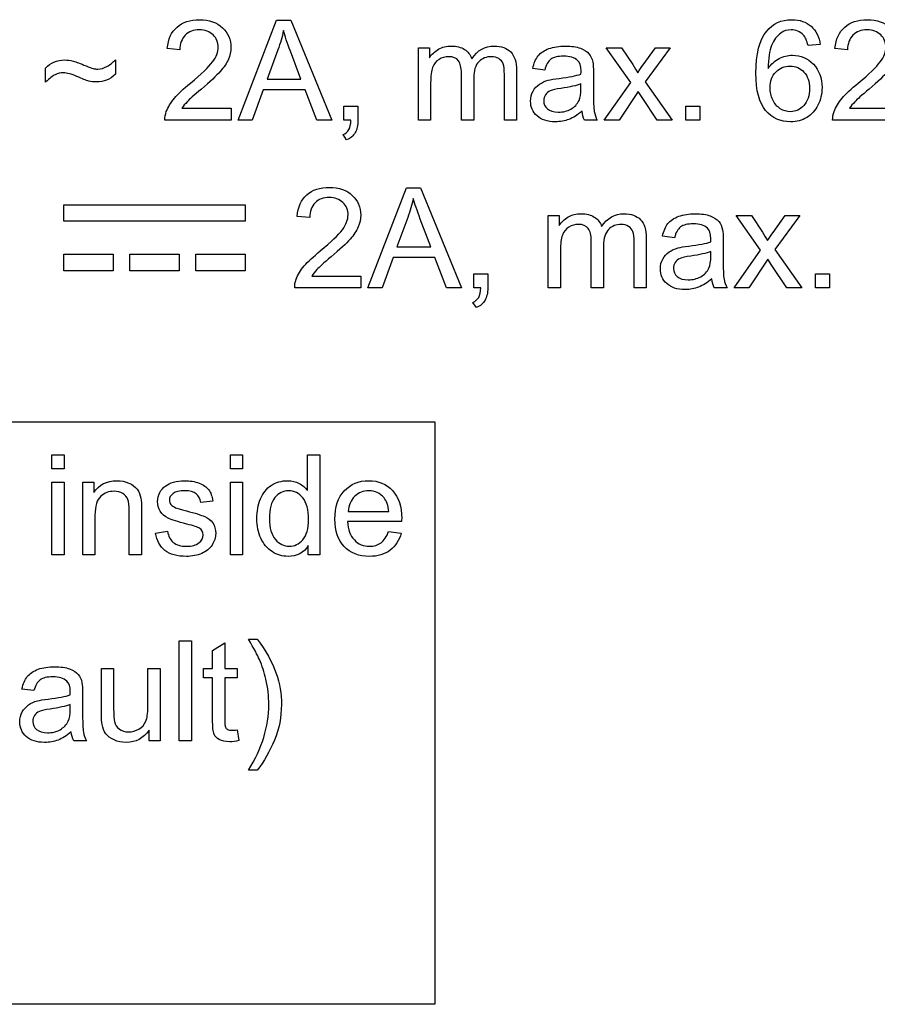
# Model space of a CAD drawing. Units: millimetres. Extents: x 0 to 255, y 0 to 176.
# Drawn here: x 27 to 40, y 33 to 48 of the extents above; entities that cross this region are included whole.
import ezdxf

# ---------------------------------------------------------------- set-up
doc = ezdxf.new("R2010")
doc.units = ezdxf.units.MM

msp = doc.modelspace()

# ---------------------------------------------------------------- linework, layer by layer
for p, q in [((30.535, 46.841), (31.117, 48.356)), ((31.117, 48.356), (31.333, 48.356)), ((31.333, 48.356), (31.953, 46.841)), ((29.651, 47.904), (29.46, 47.924)), ((31.138, 47.907), (30.972, 47.463)), ((31.486, 47.463), (31.327, 47.883)), ((33.265, 46.841), (33.265, 47.938)), ((33.265, 47.938), (33.432, 47.938)), ((33.432, 47.938), (33.432, 47.784)), ((36.483, 47.411), (36.112, 47.938)), ((36.112, 47.938), (36.344, 47.938)), ((36.344, 47.938), (36.513, 47.681)), ((36.673, 47.679), (36.858, 47.938)), ((37.08, 47.938), (36.701, 47.422)), ((36.858, 47.938), (37.08, 47.938)), ((39.354, 47.985), (39.169, 47.97)), ((39.768, 47.904), (39.577, 47.924)), ((28.675, 47.756), (28.675, 47.536)), ((27.617, 47.417), (27.617, 47.628)), ((34.753, 47.594), (34.753, 46.841)), ((35.179, 47.6), (34.998, 47.625)), ((30.972, 47.463), (31.486, 47.463)), ((33.917, 46.841), (33.917, 47.554)), ((34.104, 47.479), (34.104, 46.841)), ((34.568, 46.841), (34.568, 47.532)), ((35.917, 47.549), (35.917, 47.301)), ((30.914, 47.3), (30.748, 46.841)), ((31.548, 47.3), (30.914, 47.3)), ((31.724, 46.841), (31.548, 47.3)), ((33.451, 47.41), (33.451, 46.841)), ((35.729, 47.324), (35.729, 47.392)), ((36.082, 46.841), (36.483, 47.411)), ((36.701, 47.422), (37.109, 46.841)), ((36.595, 47.274), (36.307, 46.841)), ((36.655, 47.182), (36.595, 47.274)), ((36.881, 46.841), (36.655, 47.182)), ((29.683, 47.02), (30.426, 47.02)), ((30.426, 47.02), (30.426, 46.841)), ((32.138, 46.841), (32.138, 47.053)), ((32.138, 47.053), (32.35, 47.053)), ((32.35, 47.053), (32.35, 46.841)), ((37.317, 46.841), (37.317, 47.053)), ((37.317, 47.053), (37.529, 47.053)), ((37.529, 47.053), (37.529, 46.841)), ((39.8, 47.02), (40.543, 47.02)), ((30.426, 46.841), (29.425, 46.841)), ((30.748, 46.841), (30.535, 46.841)), ((31.953, 46.841), (31.724, 46.841)), ((32.243, 46.841), (32.138, 46.841)), ((33.451, 46.841), (33.265, 46.841)), ((34.104, 46.841), (33.917, 46.841)), ((34.753, 46.841), (34.568, 46.841)), ((35.976, 46.841), (35.782, 46.841)), ((36.307, 46.841), (36.082, 46.841)), ((37.109, 46.841), (36.881, 46.841)), ((37.529, 46.841), (37.317, 46.841)), ((40.543, 46.841), (39.542, 46.841)), ((32.177, 46.541), (32.125, 46.621)), ((32.501, 44.3), (33.083, 45.815)), ((33.083, 45.815), (33.299, 45.815)), ((33.299, 45.815), (33.919, 44.3)), ((27.891, 45.308), (27.891, 45.558)), ((27.891, 45.558), (30.641, 45.558)), ((30.641, 45.558), (30.641, 45.308)), ((31.618, 45.364), (31.426, 45.383)), ((33.105, 45.367), (32.939, 44.922)), ((35.232, 44.3), (35.232, 45.398)), ((35.232, 45.398), (35.398, 45.398)), ((35.398, 45.398), (35.398, 45.244)), ((38.449, 44.871), (38.078, 45.398)), ((38.078, 45.398), (38.311, 45.398)), ((38.311, 45.398), (38.479, 45.141)), ((38.639, 45.138), (38.824, 45.398)), ((39.047, 45.398), (38.667, 44.881)), ((38.824, 45.398), (39.047, 45.398)), ((30.641, 45.308), (27.891, 45.308)), ((33.452, 44.922), (33.294, 45.342)), ((36.719, 45.054), (36.719, 44.3)), ((37.146, 45.06), (36.964, 45.085)), ((32.939, 44.922), (33.452, 44.922)), ((35.884, 44.3), (35.884, 45.013)), ((36.07, 44.938), (36.07, 44.3)), ((36.534, 44.3), (36.534, 44.992)), ((37.884, 45.008), (37.884, 44.76)), ((27.891, 44.558), (27.891, 44.808)), ((27.891, 44.808), (28.641, 44.808)), ((28.641, 44.808), (28.641, 44.558)), ((28.891, 44.558), (28.891, 44.808)), ((28.891, 44.808), (29.641, 44.808)), ((29.641, 44.808), (29.641, 44.558)), ((29.891, 44.558), (29.891, 44.808)), ((29.891, 44.808), (30.641, 44.808)), ((30.641, 44.808), (30.641, 44.558)), ((32.881, 44.759), (32.714, 44.3)), ((33.514, 44.759), (32.881, 44.759)), ((33.691, 44.3), (33.514, 44.759)), ((35.418, 44.87), (35.418, 44.3)), ((37.696, 44.783), (37.696, 44.851)), ((38.048, 44.3), (38.449, 44.871)), ((38.667, 44.881), (39.076, 44.3)), ((38.562, 44.733), (38.274, 44.3)), ((38.622, 44.641), (38.562, 44.733)), ((38.847, 44.3), (38.622, 44.641)), ((28.641, 44.558), (27.891, 44.558)), ((29.641, 44.558), (28.891, 44.558)), ((30.641, 44.558), (29.891, 44.558)), ((31.65, 44.479), (32.393, 44.479)), ((32.393, 44.479), (32.393, 44.3)), ((34.104, 44.3), (34.104, 44.512)), ((34.104, 44.512), (34.316, 44.512)), ((34.316, 44.512), (34.316, 44.3)), ((39.283, 44.3), (39.283, 44.512)), ((39.283, 44.512), (39.495, 44.512)), ((39.495, 44.512), (39.495, 44.3)), ((32.393, 44.3), (31.391, 44.3)), ((32.714, 44.3), (32.501, 44.3)), ((33.919, 44.3), (33.691, 44.3)), ((34.21, 44.3), (34.104, 44.3)), ((35.418, 44.3), (35.232, 44.3)), ((36.07, 44.3), (35.884, 44.3)), ((36.719, 44.3), (36.534, 44.3)), ((37.943, 44.3), (37.749, 44.3)), ((38.274, 44.3), (38.048, 44.3)), ((39.076, 44.3), (38.847, 44.3)), ((39.495, 44.3), (39.283, 44.3)), ((34.144, 44.001), (34.092, 44.08)), ((4.872, 42.272), (33.512, 42.272)), ((33.512, 42.272), (33.512, 33.447)), ((27.71, 41.558), (27.71, 41.772)), ((27.71, 41.772), (27.896, 41.772)), ((27.896, 41.772), (27.896, 41.558)), ((30.416, 41.558), (30.416, 41.772)), ((30.416, 41.772), (30.602, 41.772)), ((30.602, 41.772), (30.602, 41.558)), ((31.585, 41.228), (31.585, 41.772)), ((31.585, 41.772), (31.77, 41.772)), ((31.77, 41.772), (31.77, 40.257)), ((27.896, 41.558), (27.71, 41.558)), ((30.602, 41.558), (30.416, 41.558)), ((27.71, 40.257), (27.71, 41.354)), ((27.71, 41.354), (27.896, 41.354)), ((27.896, 41.354), (27.896, 40.257)), ((28.179, 40.257), (28.179, 41.354)), ((28.179, 41.354), (28.347, 41.354)), ((28.347, 41.354), (28.347, 41.198)), ((30.416, 40.257), (30.416, 41.354)), ((30.416, 41.354), (30.602, 41.354)), ((30.602, 41.354), (30.602, 40.257)), ((30.152, 41.071), (29.97, 41.046)), ((28.885, 40.257), (28.885, 40.924)), ((29.071, 40.932), (29.071, 40.257)), ((32.203, 40.911), (32.816, 40.911)), ((28.365, 40.856), (28.365, 40.257)), ((33.011, 40.758), (32.192, 40.758)), ((29.282, 40.584), (29.466, 40.613)), ((32.814, 40.61), (33.006, 40.586)), ((31.597, 40.257), (31.597, 40.395)), ((27.896, 40.257), (27.71, 40.257)), ((28.365, 40.257), (28.179, 40.257)), ((29.071, 40.257), (28.885, 40.257)), ((30.602, 40.257), (30.416, 40.257)), ((31.77, 40.257), (31.597, 40.257)), ((29.639, 37.439), (29.639, 38.954)), ((29.639, 38.954), (29.825, 38.954)), ((29.825, 38.954), (29.825, 37.439)), ((30.69, 38.98), (30.823, 38.98)), ((30.147, 38.808), (30.332, 38.92)), ((30.147, 38.536), (30.147, 38.808)), ((30.332, 38.92), (30.332, 38.536)), ((28.462, 37.856), (28.462, 38.536)), ((28.462, 38.536), (28.648, 38.536)), ((28.648, 38.536), (28.648, 37.927)), ((29.166, 37.948), (29.166, 38.536)), ((29.166, 38.536), (29.352, 38.536)), ((29.352, 38.536), (29.352, 37.439)), ((30.011, 38.392), (30.011, 38.536)), ((30.011, 38.536), (30.147, 38.536)), ((30.332, 38.536), (30.519, 38.536)), ((30.519, 38.536), (30.519, 38.392)), ((30.147, 38.392), (30.011, 38.392)), ((30.147, 37.76), (30.147, 38.392)), ((30.519, 38.392), (30.332, 38.392)), ((30.332, 38.392), (30.332, 37.75)), ((27.44, 38.198), (27.258, 38.223)), ((28.177, 38.147), (28.177, 37.899)), ((27.989, 37.921), (27.989, 37.989)), ((29.185, 37.439), (29.185, 37.6)), ((30.519, 37.605), (30.546, 37.441)), ((28.236, 37.439), (28.042, 37.439)), ((29.352, 37.439), (29.185, 37.439)), ((29.825, 37.439), (29.639, 37.439)), ((30.823, 36.993), (30.69, 36.993)), ((33.512, 33.447), (4.872, 33.447))]:
    msp.add_line(p, q)
for points, knots in [([(29.46, 47.924), (29.473, 48.067), (29.522, 48.175), (29.608, 48.25), (29.693, 48.325), (29.808, 48.362), (29.952, 48.362), (30.097, 48.362), (30.212, 48.322), (30.297, 48.241), (30.382, 48.161), (30.424, 48.061), (30.424, 47.942), (30.424, 47.881), (30.412, 47.821), (30.387, 47.763), (30.362, 47.704), (30.321, 47.643), (30.263, 47.578), (30.206, 47.513), (30.11, 47.424), (29.977, 47.311)], [12, 12, 12, 12, 13, 13, 13, 14, 14, 14, 15, 15, 15, 16, 16, 16, 17, 17, 17, 18, 18, 18, 19, 19, 19, 19]), ([(38.543, 48.189), (38.637, 48.304), (38.764, 48.362), (38.924, 48.362), (39.043, 48.362), (39.141, 48.329), (39.217, 48.262), (39.293, 48.195), (39.339, 48.103), (39.354, 47.985)], [16, 16, 16, 16, 17, 17, 17, 18, 18, 18, 19, 19, 19, 19]), ([(39.577, 47.924), (39.59, 48.067), (39.639, 48.175), (39.725, 48.25), (39.81, 48.325), (39.925, 48.362), (40.069, 48.362), (40.214, 48.362), (40.329, 48.322), (40.414, 48.241), (40.499, 48.161), (40.541, 48.061), (40.541, 47.942), (40.541, 47.881), (40.529, 47.821), (40.504, 47.763), (40.479, 47.704), (40.438, 47.643), (40.381, 47.578), (40.323, 47.513), (40.228, 47.424), (40.094, 47.311)], [12, 12, 12, 12, 13, 13, 13, 14, 14, 14, 15, 15, 15, 16, 16, 16, 17, 17, 17, 18, 18, 18, 19, 19, 19, 19]), ([(29.812, 47.401), (29.977, 47.536), (30.088, 47.643), (30.146, 47.722), (30.204, 47.801), (30.233, 47.875), (30.233, 47.946), (30.233, 48.019), (30.207, 48.082), (30.154, 48.132), (30.101, 48.183), (30.032, 48.208), (29.948, 48.208), (29.858, 48.208), (29.786, 48.181), (29.733, 48.128), (29.679, 48.074), (29.652, 47.999), (29.651, 47.904)], [5, 5, 5, 5, 6, 6, 6, 7, 7, 7, 8, 8, 8, 9, 9, 9, 10, 10, 10, 11, 11, 11, 11]), ([(38.565, 47.622), (38.61, 47.69), (38.665, 47.741), (38.73, 47.774), (38.794, 47.807), (38.862, 47.824), (38.933, 47.824), (39.057, 47.824), (39.163, 47.778), (39.25, 47.687), (39.337, 47.595), (39.381, 47.477), (39.381, 47.333), (39.381, 47.238), (39.36, 47.149), (39.319, 47.068), (39.278, 46.986), (39.222, 46.924), (39.15, 46.88), (39.079, 46.837), (38.997, 46.815), (38.906, 46.815), (38.751, 46.815), (38.625, 46.872), (38.527, 46.986), (38.429, 47.1), (38.38, 47.288), (38.38, 47.55), (38.38, 47.843), (38.434, 48.056), (38.543, 48.189)], [6, 6, 6, 6, 7, 7, 7, 8, 8, 8, 9, 9, 9, 10, 10, 10, 11, 11, 11, 12, 12, 12, 13, 13, 13, 14, 14, 14, 15, 15, 15, 16, 16, 16, 16]), ([(39.099, 48.13), (39.048, 48.183), (38.986, 48.209), (38.913, 48.209), (38.853, 48.209), (38.801, 48.193), (38.756, 48.16)], [2, 2, 2, 2, 3, 3, 3, 4, 4, 4, 4]), ([(39.93, 47.401), (40.094, 47.536), (40.205, 47.643), (40.263, 47.722), (40.321, 47.801), (40.35, 47.875), (40.35, 47.946), (40.35, 48.019), (40.324, 48.082), (40.271, 48.132), (40.218, 48.183), (40.15, 48.208), (40.065, 48.208), (39.975, 48.208), (39.904, 48.181), (39.85, 48.128), (39.796, 48.074), (39.769, 47.999), (39.768, 47.904)], [5, 5, 5, 5, 6, 6, 6, 7, 7, 7, 8, 8, 8, 9, 9, 9, 10, 10, 10, 11, 11, 11, 11]), ([(38.756, 48.16), (38.698, 48.117), (38.652, 48.055), (38.618, 47.973), (38.584, 47.891), (38.567, 47.774), (38.565, 47.622)], [4, 4, 4, 4, 5, 5, 5, 6, 6, 6, 6]), ([(33.432, 47.784), (33.466, 47.838), (33.512, 47.881), (33.569, 47.914), (33.626, 47.947), (33.691, 47.963), (33.765, 47.963), (33.846, 47.963), (33.912, 47.946), (33.965, 47.913), (34.017, 47.879), (34.053, 47.832), (34.075, 47.771)], [3, 3, 3, 3, 4, 4, 4, 5, 5, 5, 6, 6, 6, 7, 7, 7, 7]), ([(34.075, 47.771), (34.161, 47.899), (34.274, 47.963), (34.414, 47.963), (34.522, 47.963), (34.606, 47.933), (34.665, 47.873), (34.723, 47.813), (34.753, 47.72), (34.753, 47.594)], [7, 7, 7, 7, 8, 8, 8, 9, 9, 9, 10, 10, 10, 10]), ([(34.998, 47.625), (35.014, 47.703), (35.041, 47.766), (35.079, 47.814), (35.117, 47.862), (35.172, 47.899), (35.244, 47.924), (35.315, 47.95), (35.398, 47.963), (35.493, 47.963), (35.586, 47.963), (35.662, 47.952), (35.721, 47.93), (35.78, 47.908), (35.823, 47.88), (35.85, 47.847), (35.878, 47.814), (35.897, 47.771), (35.908, 47.72)], [15, 15, 15, 15, 16, 16, 16, 17, 17, 17, 18, 18, 18, 19, 19, 19, 20, 20, 20, 21, 21, 21, 21]), ([(27.617, 47.628), (27.69, 47.711), (27.786, 47.752), (27.905, 47.752), (27.946, 47.752), (27.989, 47.746), (28.035, 47.734), (28.08, 47.722), (28.145, 47.698), (28.229, 47.663)], [1, 1, 1, 1, 2, 2, 2, 3, 3, 3, 4, 4, 4, 4]), ([(28.229, 47.663), (28.277, 47.643), (28.312, 47.629), (28.336, 47.623), (28.36, 47.617), (28.384, 47.614), (28.408, 47.614), (28.453, 47.614), (28.499, 47.627), (28.547, 47.654), (28.595, 47.681), (28.637, 47.715), (28.675, 47.756)], [4, 4, 4, 4, 5, 5, 5, 6, 6, 6, 7, 7, 7, 8, 8, 8, 8]), ([(33.917, 47.554), (33.917, 47.637), (33.902, 47.699), (33.872, 47.74), (33.842, 47.781), (33.792, 47.802), (33.723, 47.802), (33.671, 47.802), (33.622, 47.788), (33.578, 47.761), (33.534, 47.733), (33.501, 47.693), (33.481, 47.64), (33.461, 47.587), (33.451, 47.51), (33.451, 47.41)], [21, 21, 21, 21, 22, 22, 22, 23, 23, 23, 24, 24, 24, 25, 25, 25, 26, 26, 26, 26]), ([(34.568, 47.532), (34.568, 47.607), (34.562, 47.66), (34.549, 47.693), (34.537, 47.726), (34.516, 47.752), (34.484, 47.772), (34.452, 47.792), (34.415, 47.802), (34.372, 47.802), (34.295, 47.802), (34.231, 47.776), (34.18, 47.725), (34.129, 47.674), (34.104, 47.592), (34.104, 47.479)], [13, 13, 13, 13, 14, 14, 14, 15, 15, 15, 16, 16, 16, 17, 17, 17, 18, 18, 18, 18]), ([(35.678, 47.746), (35.63, 47.788), (35.559, 47.809), (35.466, 47.809), (35.378, 47.809), (35.314, 47.794), (35.272, 47.763), (35.23, 47.733), (35.199, 47.678), (35.179, 47.6)], [11, 11, 11, 11, 12, 12, 12, 13, 13, 13, 14, 14, 14, 14]), ([(35.729, 47.537), (35.73, 47.563), (35.73, 47.579), (35.73, 47.586), (35.73, 47.662), (35.713, 47.715), (35.678, 47.746)], [9, 9, 9, 9, 10, 10, 10, 11, 11, 11, 11]), ([(38.594, 47.332), (38.594, 47.268), (38.608, 47.206), (38.635, 47.148), (38.662, 47.089), (38.7, 47.045), (38.749, 47.014), (38.798, 46.983), (38.849, 46.968), (38.903, 46.968), (38.982, 46.968), (39.049, 47), (39.106, 47.063), (39.162, 47.126), (39.191, 47.213), (39.191, 47.321), (39.191, 47.426), (39.163, 47.509), (39.107, 47.569), (39.051, 47.629), (38.981, 47.659), (38.896, 47.659), (38.812, 47.659), (38.741, 47.629), (38.682, 47.569), (38.623, 47.509), (38.594, 47.43), (38.594, 47.332)], [0, 0, 0, 0, 1, 1, 1, 2, 2, 2, 3, 3, 3, 4, 4, 4, 5, 5, 5, 6, 6, 6, 7, 7, 7, 8, 8, 8, 9, 9, 9, 9]), ([(28.675, 47.536), (28.63, 47.495), (28.586, 47.465), (28.541, 47.446), (28.496, 47.428), (28.445, 47.419), (28.388, 47.419), (28.347, 47.419), (28.307, 47.423), (28.27, 47.433), (28.232, 47.443), (28.173, 47.466), (28.091, 47.502), (28.009, 47.539), (27.941, 47.557), (27.887, 47.557), (27.843, 47.557), (27.801, 47.548), (27.762, 47.529), (27.724, 47.51), (27.675, 47.472), (27.617, 47.417)], [9, 9, 9, 9, 10, 10, 10, 11, 11, 11, 12, 12, 12, 13, 13, 13, 14, 14, 14, 15, 15, 15, 16, 16, 16, 16]), ([(35.745, 46.976), (35.676, 46.918), (35.61, 46.876), (35.546, 46.852), (35.482, 46.828), (35.414, 46.816), (35.341, 46.816), (35.22, 46.816), (35.127, 46.845), (35.063, 46.904), (34.998, 46.963), (34.965, 47.039), (34.965, 47.13), (34.965, 47.184), (34.978, 47.233), (35.002, 47.278), (35.027, 47.322), (35.059, 47.358), (35.098, 47.384), (35.138, 47.411), (35.183, 47.432), (35.232, 47.445)], [0, 0, 0, 0, 1, 1, 1, 2, 2, 2, 3, 3, 3, 4, 4, 4, 5, 5, 5, 6, 6, 6, 7, 7, 7, 7]), ([(29.446, 46.97), (29.472, 47.038), (29.513, 47.105), (29.569, 47.172), (29.625, 47.238), (29.706, 47.314), (29.812, 47.401)], [3, 3, 3, 3, 4, 4, 4, 5, 5, 5, 5]), ([(29.977, 47.311), (29.865, 47.217), (29.793, 47.154), (29.762, 47.12), (29.73, 47.087), (29.704, 47.053), (29.683, 47.02)], [19, 19, 19, 19, 20, 20, 20, 21, 21, 21, 21]), ([(35.425, 47.321), (35.349, 47.31), (35.295, 47.298), (35.263, 47.284), (35.231, 47.27), (35.207, 47.25), (35.19, 47.224), (35.173, 47.197), (35.164, 47.168), (35.164, 47.135), (35.164, 47.086), (35.183, 47.044), (35.22, 47.011), (35.258, 46.978), (35.313, 46.962), (35.385, 46.962), (35.457, 46.962), (35.52, 46.977), (35.576, 47.009), (35.632, 47.04), (35.673, 47.083), (35.699, 47.137)], [1, 1, 1, 1, 2, 2, 2, 3, 3, 3, 4, 4, 4, 5, 5, 5, 6, 6, 6, 7, 7, 7, 8, 8, 8, 8]), ([(35.917, 47.301), (35.917, 47.128), (35.921, 47.018), (35.929, 46.973), (35.937, 46.927), (35.953, 46.883), (35.976, 46.841)], [23, 23, 23, 23, 24, 24, 24, 25, 25, 25, 25]), ([(39.564, 46.97), (39.589, 47.038), (39.63, 47.105), (39.686, 47.172), (39.742, 47.238), (39.823, 47.314), (39.93, 47.401)], [3, 3, 3, 3, 4, 4, 4, 5, 5, 5, 5]), ([(40.094, 47.311), (39.982, 47.217), (39.911, 47.154), (39.879, 47.12), (39.847, 47.087), (39.821, 47.053), (39.8, 47.02)], [19, 19, 19, 19, 20, 20, 20, 21, 21, 21, 21]), ([(32.125, 46.621), (32.165, 46.638), (32.194, 46.663), (32.212, 46.697), (32.231, 46.73), (32.241, 46.778), (32.243, 46.841)], [6, 6, 6, 6, 7, 7, 7, 8, 8, 8, 8]), ([(32.35, 46.841), (32.35, 46.763), (32.336, 46.7), (32.308, 46.652), (32.281, 46.604), (32.237, 46.567), (32.177, 46.541)], [3, 3, 3, 3, 4, 4, 4, 5, 5, 5, 5]), ([(31.426, 45.383), (31.44, 45.526), (31.489, 45.635), (31.574, 45.709), (31.66, 45.784), (31.774, 45.822), (31.918, 45.822), (32.064, 45.822), (32.179, 45.781), (32.264, 45.701), (32.348, 45.62), (32.391, 45.52), (32.391, 45.401), (32.391, 45.34), (32.378, 45.281), (32.354, 45.222), (32.329, 45.164), (32.288, 45.102), (32.23, 45.037), (32.172, 44.972), (32.077, 44.884), (31.943, 44.771)], [12, 12, 12, 12, 13, 13, 13, 14, 14, 14, 15, 15, 15, 16, 16, 16, 17, 17, 17, 18, 18, 18, 19, 19, 19, 19]), ([(31.779, 44.86), (31.944, 44.995), (32.055, 45.102), (32.113, 45.181), (32.171, 45.26), (32.2, 45.335), (32.2, 45.405), (32.2, 45.479), (32.173, 45.541), (32.12, 45.592), (32.068, 45.642), (31.999, 45.668), (31.914, 45.668), (31.825, 45.668), (31.753, 45.641), (31.699, 45.587), (31.646, 45.533), (31.618, 45.459), (31.618, 45.364)], [5, 5, 5, 5, 6, 6, 6, 7, 7, 7, 8, 8, 8, 9, 9, 9, 10, 10, 10, 11, 11, 11, 11]), ([(35.398, 45.244), (35.433, 45.298), (35.479, 45.341), (35.536, 45.374), (35.593, 45.406), (35.658, 45.423), (35.731, 45.423), (35.812, 45.423), (35.879, 45.406), (35.931, 45.372), (35.983, 45.338), (36.02, 45.291), (36.041, 45.23)], [3, 3, 3, 3, 4, 4, 4, 5, 5, 5, 6, 6, 6, 7, 7, 7, 7]), ([(36.041, 45.23), (36.128, 45.359), (36.241, 45.423), (36.38, 45.423), (36.489, 45.423), (36.573, 45.393), (36.631, 45.332), (36.69, 45.272), (36.719, 45.179), (36.719, 45.054)], [7, 7, 7, 7, 8, 8, 8, 9, 9, 9, 10, 10, 10, 10]), ([(36.964, 45.085), (36.981, 45.163), (37.008, 45.225), (37.046, 45.273), (37.084, 45.321), (37.138, 45.358), (37.21, 45.384), (37.282, 45.41), (37.365, 45.423), (37.459, 45.423), (37.553, 45.423), (37.629, 45.412), (37.688, 45.39), (37.746, 45.368), (37.789, 45.34), (37.817, 45.306), (37.844, 45.273), (37.864, 45.231), (37.875, 45.18)], [15, 15, 15, 15, 16, 16, 16, 17, 17, 17, 18, 18, 18, 19, 19, 19, 20, 20, 20, 21, 21, 21, 21]), ([(35.884, 45.013), (35.884, 45.096), (35.869, 45.158), (35.839, 45.199), (35.808, 45.241), (35.759, 45.261), (35.69, 45.261), (35.637, 45.261), (35.589, 45.248), (35.545, 45.22), (35.5, 45.193), (35.468, 45.152), (35.448, 45.099), (35.428, 45.046), (35.418, 44.97), (35.418, 44.87)], [21, 21, 21, 21, 22, 22, 22, 23, 23, 23, 24, 24, 24, 25, 25, 25, 26, 26, 26, 26]), ([(36.534, 44.992), (36.534, 45.066), (36.528, 45.12), (36.516, 45.152), (36.504, 45.185), (36.482, 45.211), (36.45, 45.231), (36.419, 45.251), (36.382, 45.261), (36.339, 45.261), (36.262, 45.261), (36.198, 45.236), (36.147, 45.184), (36.096, 45.133), (36.07, 45.051), (36.07, 44.938)], [13, 13, 13, 13, 14, 14, 14, 15, 15, 15, 16, 16, 16, 17, 17, 17, 18, 18, 18, 18]), ([(37.644, 45.206), (37.597, 45.248), (37.526, 45.269), (37.432, 45.269), (37.345, 45.269), (37.28, 45.253), (37.239, 45.223), (37.197, 45.192), (37.166, 45.138), (37.146, 45.06)], [11, 11, 11, 11, 12, 12, 12, 13, 13, 13, 14, 14, 14, 14]), ([(37.696, 44.997), (37.697, 45.022), (37.697, 45.039), (37.697, 45.045), (37.697, 45.121), (37.679, 45.175), (37.644, 45.206)], [9, 9, 9, 9, 10, 10, 10, 11, 11, 11, 11]), ([(37.711, 44.436), (37.642, 44.377), (37.576, 44.336), (37.512, 44.312), (37.449, 44.288), (37.38, 44.275), (37.307, 44.275), (37.187, 44.275), (37.094, 44.305), (37.029, 44.364), (36.964, 44.423), (36.932, 44.498), (36.932, 44.59), (36.932, 44.643), (36.944, 44.692), (36.969, 44.737), (36.993, 44.781), (37.025, 44.817), (37.065, 44.844), (37.104, 44.871), (37.149, 44.891), (37.199, 44.905)], [0, 0, 0, 0, 1, 1, 1, 2, 2, 2, 3, 3, 3, 4, 4, 4, 5, 5, 5, 6, 6, 6, 7, 7, 7, 7]), ([(31.413, 44.429), (31.439, 44.498), (31.479, 44.565), (31.535, 44.631), (31.592, 44.697), (31.673, 44.774), (31.779, 44.86)], [3, 3, 3, 3, 4, 4, 4, 5, 5, 5, 5]), ([(31.943, 44.771), (31.832, 44.677), (31.76, 44.613), (31.728, 44.58), (31.697, 44.546), (31.67, 44.513), (31.65, 44.479)], [19, 19, 19, 19, 20, 20, 20, 21, 21, 21, 21]), ([(37.392, 44.781), (37.316, 44.77), (37.261, 44.757), (37.23, 44.744), (37.198, 44.73), (37.174, 44.71), (37.156, 44.683), (37.139, 44.657), (37.131, 44.627), (37.131, 44.595), (37.131, 44.545), (37.149, 44.504), (37.187, 44.471), (37.224, 44.438), (37.279, 44.421), (37.352, 44.421), (37.423, 44.421), (37.487, 44.437), (37.543, 44.468), (37.599, 44.5), (37.64, 44.542), (37.666, 44.597)], [1, 1, 1, 1, 2, 2, 2, 3, 3, 3, 4, 4, 4, 5, 5, 5, 6, 6, 6, 7, 7, 7, 8, 8, 8, 8]), ([(37.884, 44.76), (37.884, 44.587), (37.888, 44.478), (37.896, 44.432), (37.904, 44.386), (37.919, 44.342), (37.943, 44.3)], [23, 23, 23, 23, 24, 24, 24, 25, 25, 25, 25]), ([(34.092, 44.08), (34.131, 44.097), (34.16, 44.123), (34.179, 44.156), (34.197, 44.189), (34.208, 44.238), (34.21, 44.3)], [6, 6, 6, 6, 7, 7, 7, 8, 8, 8, 8]), ([(34.316, 44.3), (34.316, 44.222), (34.302, 44.16), (34.275, 44.112), (34.247, 44.064), (34.204, 44.027), (34.144, 44.001)], [3, 3, 3, 3, 4, 4, 4, 5, 5, 5, 5]), ([(28.347, 41.198), (28.427, 41.319), (28.544, 41.379), (28.696, 41.379), (28.762, 41.379), (28.823, 41.367), (28.878, 41.343)], [3, 3, 3, 3, 4, 4, 4, 5, 5, 5, 5]), ([(28.878, 41.343), (28.934, 41.32), (28.975, 41.288), (29.003, 41.25), (29.03, 41.211), (29.05, 41.165), (29.061, 41.112)], [5, 5, 5, 5, 6, 6, 6, 7, 7, 7, 7]), ([(29.556, 41.357), (29.606, 41.371), (29.66, 41.379), (29.717, 41.379), (29.803, 41.379), (29.879, 41.367), (29.944, 41.342), (30.009, 41.317), (30.057, 41.283), (30.088, 41.241)], [13, 13, 13, 13, 14, 14, 14, 15, 15, 15, 16, 16, 16, 16]), ([(30.873, 41.103), (30.909, 41.192), (30.964, 41.26), (31.037, 41.308), (31.11, 41.355), (31.192, 41.379), (31.282, 41.379), (31.348, 41.379), (31.407, 41.365), (31.459, 41.337)], [6, 6, 6, 6, 7, 7, 7, 8, 8, 8, 9, 9, 9, 9]), ([(33.006, 40.586), (32.975, 40.474), (32.919, 40.387), (32.837, 40.325), (32.755, 40.263), (32.651, 40.232), (32.523, 40.232), (32.363, 40.232), (32.235, 40.281), (32.141, 40.38), (32.047, 40.479), (32, 40.618), (32, 40.796), (32, 40.981), (32.048, 41.124), (32.143, 41.226), (32.238, 41.328), (32.361, 41.379), (32.513, 41.379), (32.66, 41.379), (32.779, 41.329), (32.872, 41.229), (32.965, 41.129), (33.012, 40.989), (33.012, 40.807), (33.012, 40.796), (33.012, 40.78), (33.011, 40.758)], [1, 1, 1, 1, 2, 2, 2, 3, 3, 3, 4, 4, 4, 5, 5, 5, 6, 6, 6, 7, 7, 7, 8, 8, 8, 9, 9, 9, 10, 10, 10, 10]), ([(28.863, 41.094), (28.849, 41.132), (28.823, 41.162), (28.786, 41.184), (28.75, 41.206), (28.706, 41.218), (28.657, 41.218), (28.577, 41.218), (28.509, 41.193), (28.452, 41.142), (28.394, 41.092), (28.365, 40.997), (28.365, 40.856)], [12, 12, 12, 12, 13, 13, 13, 14, 14, 14, 15, 15, 15, 16, 16, 16, 16]), ([(29.354, 40.915), (29.327, 40.96), (29.313, 41.009), (29.313, 41.063), (29.313, 41.112), (29.324, 41.157), (29.347, 41.199), (29.369, 41.24), (29.399, 41.275), (29.438, 41.303)], [9, 9, 9, 9, 10, 10, 10, 11, 11, 11, 12, 12, 12, 12]), ([(29.97, 41.046), (29.962, 41.103), (29.938, 41.147), (29.898, 41.179), (29.859, 41.21), (29.803, 41.226), (29.731, 41.226), (29.645, 41.226), (29.584, 41.212), (29.548, 41.184), (29.511, 41.155), (29.493, 41.122), (29.493, 41.084), (29.493, 41.06), (29.5, 41.039), (29.516, 41.019)], [18, 18, 18, 18, 19, 19, 19, 20, 20, 20, 21, 21, 21, 22, 22, 22, 23, 23, 23, 23]), ([(31.515, 40.485), (31.572, 40.551), (31.6, 40.652), (31.6, 40.789), (31.6, 40.939), (31.571, 41.049), (31.513, 41.12), (31.455, 41.19), (31.384, 41.225), (31.299, 41.225), (31.217, 41.225), (31.148, 41.191), (31.092, 41.124), (31.037, 41.056), (31.009, 40.95), (31.009, 40.804)], [3, 3, 3, 3, 4, 4, 4, 5, 5, 5, 6, 6, 6, 7, 7, 7, 8, 8, 8, 8]), ([(32.745, 41.119), (32.686, 41.19), (32.609, 41.226), (32.515, 41.226), (32.429, 41.226), (32.358, 41.197), (32.299, 41.14), (32.241, 41.083), (32.209, 41.007), (32.203, 40.911)], [2, 2, 2, 2, 3, 3, 3, 4, 4, 4, 5, 5, 5, 5]), ([(31.597, 40.395), (31.527, 40.286), (31.425, 40.232), (31.29, 40.232), (31.203, 40.232), (31.122, 40.256), (31.049, 40.304), (30.975, 40.352), (30.919, 40.42), (30.878, 40.506), (30.838, 40.593), (30.818, 40.692), (30.818, 40.804), (30.818, 40.914), (30.836, 41.013), (30.873, 41.103)], [1, 1, 1, 1, 2, 2, 2, 3, 3, 3, 4, 4, 4, 5, 5, 5, 6, 6, 6, 6]), ([(30.027, 40.836), (30.079, 40.813), (30.119, 40.781), (30.149, 40.738), (30.179, 40.696), (30.194, 40.642), (30.194, 40.579), (30.194, 40.517), (30.175, 40.459), (30.139, 40.404)], [26, 26, 26, 26, 27, 27, 27, 28, 28, 28, 29, 29, 29, 29]), ([(31.009, 40.804), (31.009, 40.664), (31.039, 40.559), (31.098, 40.489), (31.157, 40.42), (31.227, 40.385), (31.308, 40.385), (31.389, 40.385), (31.458, 40.418), (31.515, 40.485)], [0, 0, 0, 0, 1, 1, 1, 2, 2, 2, 3, 3, 3, 3]), ([(32.192, 40.758), (32.199, 40.637), (32.233, 40.545), (32.295, 40.481), (32.356, 40.417), (32.433, 40.385), (32.524, 40.385), (32.592, 40.385), (32.651, 40.403), (32.699, 40.439), (32.747, 40.474), (32.785, 40.532), (32.814, 40.61)], [11, 11, 11, 11, 12, 12, 12, 13, 13, 13, 14, 14, 14, 15, 15, 15, 15]), ([(29.983, 40.277), (29.915, 40.247), (29.837, 40.232), (29.751, 40.232), (29.609, 40.232), (29.5, 40.261), (29.425, 40.321), (29.35, 40.38), (29.303, 40.468), (29.282, 40.584)], [30, 30, 30, 30, 31, 31, 31, 32, 32, 32, 33, 33, 33, 33]), ([(29.466, 40.613), (29.476, 40.539), (29.505, 40.483), (29.552, 40.444), (29.599, 40.404), (29.665, 40.385), (29.75, 40.385), (29.836, 40.385), (29.899, 40.402), (29.94, 40.437)], [1, 1, 1, 1, 2, 2, 2, 3, 3, 3, 4, 4, 4, 4]), ([(29.94, 40.437), (29.982, 40.472), (30.002, 40.513), (30.002, 40.559), (30.002, 40.601), (29.984, 40.635), (29.948, 40.659)], [4, 4, 4, 4, 5, 5, 5, 6, 6, 6, 6]), ([(27.258, 38.223), (27.274, 38.301), (27.301, 38.364), (27.339, 38.411), (27.377, 38.459), (27.432, 38.496), (27.504, 38.522)], [15, 15, 15, 15, 16, 16, 16, 17, 17, 17, 17]), ([(27.504, 38.522), (27.575, 38.548), (27.658, 38.561), (27.753, 38.561), (27.846, 38.561), (27.923, 38.55), (27.981, 38.528), (28.04, 38.506), (28.083, 38.478), (28.11, 38.445), (28.138, 38.411), (28.157, 38.369), (28.168, 38.318)], [17, 17, 17, 17, 18, 18, 18, 19, 19, 19, 20, 20, 20, 21, 21, 21, 21]), ([(27.938, 38.344), (27.89, 38.386), (27.82, 38.407), (27.726, 38.407), (27.638, 38.407), (27.574, 38.392), (27.532, 38.361)], [11, 11, 11, 11, 12, 12, 12, 13, 13, 13, 13]), ([(27.989, 38.135), (27.99, 38.161), (27.99, 38.177), (27.99, 38.184), (27.99, 38.26), (27.973, 38.313), (27.938, 38.344)], [9, 9, 9, 9, 10, 10, 10, 11, 11, 11, 11]), ([(30.69, 36.993), (30.896, 37.324), (30.999, 37.655), (30.999, 37.986), (30.999, 38.116), (30.984, 38.244), (30.955, 38.372)], [1, 1, 1, 1, 2, 2, 2, 3, 3, 3, 3]), ([(31.111, 38.459), (31.164, 38.308), (31.19, 38.151), (31.19, 37.987), (31.19, 37.801), (31.155, 37.622), (31.083, 37.448), (31.012, 37.274), (30.925, 37.123), (30.823, 36.993)], [7, 7, 7, 7, 8, 8, 8, 9, 9, 9, 10, 10, 10, 10]), ([(27.262, 37.875), (27.287, 37.92), (27.319, 37.955), (27.358, 37.982), (27.398, 38.009), (27.443, 38.029), (27.492, 38.043)], [5, 5, 5, 5, 6, 6, 6, 7, 7, 7, 7]), ([(27.686, 37.919), (27.609, 37.908), (27.555, 37.896), (27.523, 37.882), (27.492, 37.868), (27.467, 37.848), (27.45, 37.822)], [1, 1, 1, 1, 2, 2, 2, 3, 3, 3, 3]), ([(28.177, 37.899), (28.177, 37.726), (28.181, 37.616), (28.189, 37.57), (28.197, 37.524), (28.213, 37.481), (28.236, 37.439)], [23, 23, 23, 23, 24, 24, 24, 25, 25, 25, 25]), ([(29.031, 37.617), (29.08, 37.645), (29.115, 37.684), (29.135, 37.734), (29.155, 37.783), (29.166, 37.854), (29.166, 37.948)], [13, 13, 13, 13, 14, 14, 14, 15, 15, 15, 15]), ([(27.323, 37.502), (27.258, 37.561), (27.226, 37.636), (27.226, 37.728), (27.226, 37.782), (27.238, 37.831), (27.262, 37.875)], [3, 3, 3, 3, 4, 4, 4, 5, 5, 5, 5]), ([(27.45, 37.822), (27.433, 37.795), (27.424, 37.766), (27.424, 37.733), (27.424, 37.684), (27.443, 37.642), (27.48, 37.609), (27.518, 37.576), (27.573, 37.56), (27.645, 37.56), (27.717, 37.56), (27.781, 37.575), (27.836, 37.607)], [3, 3, 3, 3, 4, 4, 4, 5, 5, 5, 6, 6, 6, 7, 7, 7, 7]), ([(30.332, 37.75), (30.332, 37.697), (30.336, 37.663), (30.342, 37.647), (30.349, 37.632), (30.359, 37.62), (30.374, 37.611), (30.389, 37.602), (30.41, 37.598), (30.438, 37.598), (30.458, 37.598), (30.486, 37.6), (30.519, 37.605)], [16, 16, 16, 16, 17, 17, 17, 18, 18, 18, 19, 19, 19, 20, 20, 20, 20]), ([(29.185, 37.6), (29.1, 37.476), (28.984, 37.414), (28.837, 37.414), (28.772, 37.414), (28.712, 37.426), (28.655, 37.451), (28.599, 37.476), (28.558, 37.507), (28.53, 37.545)], [1, 1, 1, 1, 2, 2, 2, 3, 3, 3, 4, 4, 4, 4]), ([(28.734, 37.616), (28.771, 37.588), (28.818, 37.574), (28.874, 37.574), (28.93, 37.574), (28.982, 37.588), (29.031, 37.617)], [11, 11, 11, 11, 12, 12, 12, 13, 13, 13, 13]), ([(28.005, 37.574), (27.936, 37.515), (27.87, 37.474), (27.806, 37.45), (27.742, 37.426), (27.674, 37.414), (27.601, 37.414), (27.48, 37.414), (27.388, 37.443), (27.323, 37.502)], [0, 0, 0, 0, 1, 1, 1, 2, 2, 2, 3, 3, 3, 3]), ([(30.546, 37.441), (30.494, 37.43), (30.447, 37.424), (30.406, 37.424), (30.338, 37.424), (30.286, 37.435), (30.249, 37.456), (30.211, 37.478), (30.185, 37.505), (30.17, 37.541)], [1, 1, 1, 1, 2, 2, 2, 3, 3, 3, 4, 4, 4, 4])]:
    msp.add_open_spline(points, degree=3, knots=knots)
for points in [[(31.22, 48.197), (31.201, 48.1), (31.173, 48.003), (31.138, 47.907)], [(31.327, 47.883), (31.279, 48.01), (31.243, 48.115), (31.22, 48.197)], [(39.169, 47.97), (39.152, 48.044), (39.129, 48.097), (39.099, 48.13)], [(35.908, 47.72), (35.914, 47.689), (35.917, 47.631), (35.917, 47.549)], [(36.513, 47.681), (36.544, 47.632), (36.57, 47.591), (36.589, 47.558)], [(36.589, 47.558), (36.619, 47.604), (36.647, 47.644), (36.673, 47.679)], [(35.232, 47.445), (35.269, 47.455), (35.324, 47.464), (35.397, 47.473)], [(35.397, 47.473), (35.548, 47.491), (35.658, 47.513), (35.729, 47.537)], [(35.729, 47.392), (35.662, 47.364), (35.56, 47.341), (35.425, 47.321)], [(35.699, 47.137), (35.719, 47.179), (35.729, 47.242), (35.729, 47.324)], [(29.425, 46.841), (29.423, 46.886), (29.431, 46.929), (29.446, 46.97)], [(35.782, 46.841), (35.763, 46.879), (35.75, 46.925), (35.745, 46.976)], [(39.542, 46.841), (39.541, 46.886), (39.548, 46.929), (39.564, 46.97)], [(33.187, 45.656), (33.167, 45.559), (33.14, 45.463), (33.105, 45.367)], [(33.294, 45.342), (33.246, 45.47), (33.21, 45.574), (33.187, 45.656)], [(37.875, 45.18), (37.881, 45.148), (37.884, 45.091), (37.884, 45.008)], [(38.479, 45.141), (38.511, 45.092), (38.536, 45.051), (38.556, 45.018)], [(38.556, 45.018), (38.586, 45.063), (38.614, 45.103), (38.639, 45.138)], [(37.199, 44.905), (37.235, 44.915), (37.29, 44.924), (37.364, 44.933)], [(37.364, 44.933), (37.514, 44.951), (37.625, 44.972), (37.696, 44.997)], [(37.696, 44.851), (37.628, 44.824), (37.527, 44.8), (37.392, 44.781)], [(37.666, 44.597), (37.686, 44.639), (37.696, 44.701), (37.696, 44.783)], [(31.391, 44.3), (31.39, 44.345), (31.397, 44.388), (31.413, 44.429)], [(37.749, 44.3), (37.729, 44.339), (37.717, 44.384), (37.711, 44.436)], [(29.438, 41.303), (29.467, 41.324), (29.506, 41.342), (29.556, 41.357)], [(31.459, 41.337), (31.51, 41.309), (31.552, 41.273), (31.585, 41.228)], [(30.088, 41.241), (30.119, 41.199), (30.141, 41.142), (30.152, 41.071)], [(28.885, 40.924), (28.885, 41), (28.878, 41.057), (28.863, 41.094)], [(29.061, 41.112), (29.068, 41.078), (29.071, 41.018), (29.071, 40.932)], [(29.516, 41.019), (29.531, 40.999), (29.554, 40.983), (29.587, 40.97)], [(32.816, 40.911), (32.807, 41.003), (32.784, 41.072), (32.745, 41.119)], [(29.474, 40.811), (29.421, 40.836), (29.381, 40.871), (29.354, 40.915)], [(29.587, 40.97), (29.605, 40.963), (29.66, 40.947), (29.751, 40.922)], [(29.751, 40.922), (29.883, 40.887), (29.975, 40.858), (30.027, 40.836)], [(29.757, 40.722), (29.621, 40.756), (29.526, 40.786), (29.474, 40.811)], [(29.948, 40.659), (29.922, 40.675), (29.859, 40.696), (29.757, 40.722)], [(30.139, 40.404), (30.103, 40.349), (30.051, 40.307), (29.983, 40.277)], [(30.856, 38.67), (30.83, 38.732), (30.774, 38.835), (30.69, 38.98)], [(30.823, 38.98), (30.953, 38.807), (31.049, 38.633), (31.111, 38.459)], [(30.955, 38.372), (30.931, 38.475), (30.898, 38.574), (30.856, 38.67)], [(27.532, 38.361), (27.49, 38.33), (27.46, 38.276), (27.44, 38.198)], [(28.168, 38.318), (28.174, 38.286), (28.177, 38.229), (28.177, 38.147)], [(27.492, 38.043), (27.529, 38.053), (27.584, 38.062), (27.658, 38.071)], [(27.658, 38.071), (27.808, 38.089), (27.918, 38.11), (27.989, 38.135)], [(27.989, 37.989), (27.922, 37.962), (27.821, 37.938), (27.686, 37.919)], [(27.959, 37.735), (27.979, 37.777), (27.989, 37.839), (27.989, 37.921)], [(28.648, 37.927), (28.648, 37.83), (28.652, 37.765), (28.659, 37.731)], [(28.473, 37.683), (28.465, 37.719), (28.462, 37.777), (28.462, 37.856)], [(30.17, 37.541), (30.155, 37.575), (30.147, 37.648), (30.147, 37.76)], [(27.836, 37.607), (27.892, 37.638), (27.933, 37.681), (27.959, 37.735)], [(28.53, 37.545), (28.503, 37.582), (28.484, 37.628), (28.473, 37.683)], [(28.659, 37.731), (28.671, 37.682), (28.696, 37.644), (28.734, 37.616)], [(28.042, 37.439), (28.023, 37.477), (28.01, 37.522), (28.005, 37.574)]]:
    msp.add_open_spline(points, degree=3)

doc.saveas('drawing.dxf')
